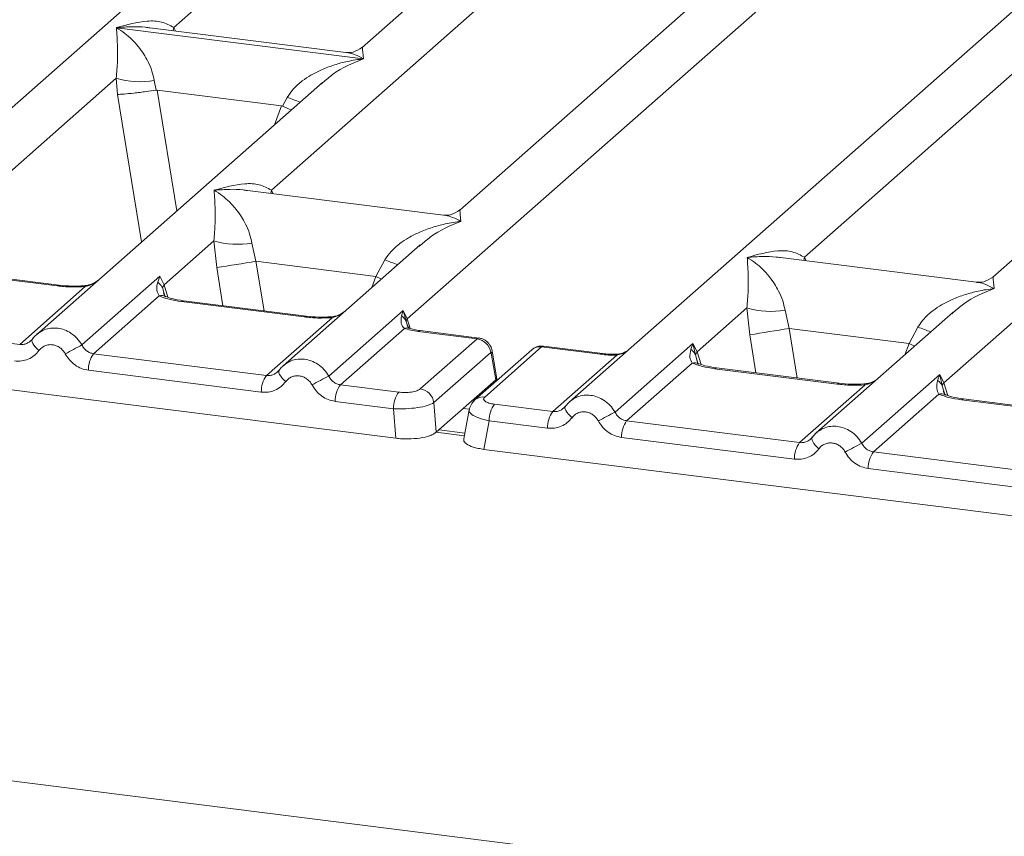
# Model space of a CAD drawing. Units: millimetres. Extents: x 5 to 415, y 5 to 292.
# Drawn here: x 272 to 278, y 123 to 128 of the extents above; entities that cross this region are included whole.
import ezdxf

# ---------------------------------------------------------------- set-up
doc = ezdxf.new("R2010")
doc.units = ezdxf.units.MM

msp = doc.modelspace()

# ---------------------------------------------------------------- linework, layer by layer
at = {"color": 7, "linetype": 'Continuous', "lineweight": 15}
for p, q in [((276.61254, 132.2331), (271.23012, 127.48625)), ((272.54161, 128.24698), (276.92465, 132.11246)), ((278.17156, 132.03668), (273.73195, 128.12131)), ((279.73059, 131.84026), (274.34816, 127.09341)), ((274.01624, 126.40479), (280.0427, 131.71962)), ((281.53905, 131.61242), (275.04069, 125.8814)), ((283.09808, 131.416), (277.71566, 126.66915)), ((273.15782, 127.21909), (276.81441, 130.44389)), ((276.52532, 126.79482), (280.1819, 130.01963)), ((272.18049, 128.24574), (272.17964, 128.24555)), ((272.18023, 128.24607), (272.18049, 128.24574)), ((273.7384, 128.04946), (272.18049, 128.24574)), ((273.62922, 128.08956), (272.39027, 128.24565)), ((273.7384, 128.04946), (273.73926, 128.04965)), ((273.73866, 128.04913), (273.7384, 128.04946)), ((270.92137, 126.81806), (272.17791, 127.92623)), ((273.4814, 127.90034), (271.67319, 126.30566)), ((272.17791, 127.92623), (272.18641, 127.82359)), ((272.41825, 127.91143), (272.4299, 127.85124)), ((273.48281, 127.89856), (273.4722, 127.8898)), ((272.4299, 127.85124), (272.43646, 127.85131)), ((272.43646, 127.85131), (273.22123, 127.75244)), ((273.22755, 127.75074), (273.25798, 127.80564)), ((273.22123, 127.75244), (273.22755, 127.75074)), ((274.24544, 127.06166), (273.00649, 127.21775)), ((277.40691, 126.00096), (278.66345, 127.10913)), ((272.48039, 126.62165), (272.79472, 126.89886)), ((272.79472, 126.89886), (272.81261, 126.72922)), ((273.03506, 126.88406), (273.06066, 126.76924)), ((274.09821, 126.87297), (273.23222, 126.10924)), ((274.09962, 126.87119), (274.08901, 126.86243)), ((273.81834, 126.67378), (273.06066, 126.76924)), ((273.81834, 126.67378), (273.87479, 126.77826)), ((277.61293, 126.63739), (276.37398, 126.79349)), ((271.80519, 126.61397), (271.03137, 126.71146)), ((271.81769, 126.6189), (271.04387, 126.71639)), ((271.96112, 126.24089), (272.45336, 126.675)), ((272.45336, 126.675), (272.4397, 126.6371)), ((272.45336, 126.675), (272.48039, 126.62165)), ((271.56796, 126.24422), (271.9819, 126.60928)), ((272.46905, 126.60291), (272.48039, 126.62165)), ((272.44857, 126.55049), (272.03463, 126.18543)), ((273.36422, 126.41755), (272.5904, 126.51504)), ((273.37672, 126.42248), (272.6029, 126.51997)), ((273.52014, 126.04447), (273.98967, 126.45856)), ((273.98967, 126.45856), (273.97909, 126.42393)), ((273.98967, 126.45856), (274.01624, 126.40479)), ((274.00839, 126.39101), (273.98967, 126.45856)), ((275.84788, 126.19738), (276.16221, 126.4746)), ((276.16221, 126.4746), (276.1801, 126.30495)), ((276.40255, 126.4598), (276.42815, 126.34498)), ((268.01511, 126.39815), (273.94458, 125.65111)), ((273.12699, 126.0478), (273.54093, 126.41286)), ((277.4657, 126.44871), (276.59971, 125.68498)), ((277.46711, 126.44693), (277.4565, 126.43817)), ((248.88767, 126.33665), (372.92247, 110.70973)), ((271.56796, 126.24422), (270.4756, 126.38184)), ((273.99792, 126.34553), (273.59365, 125.98901)), ((274.021, 126.35556), (274.01611, 126.3693)), ((274.45733, 126.27983), (274.08579, 126.32664)), ((274.47074, 126.28465), (274.09829, 126.33157)), ((276.42815, 126.34498), (277.18584, 126.24952)), ((277.18584, 126.24952), (277.24228, 126.354)), ((271.64586, 126.27417), (271.63555, 126.26479)), ((274.09817, 125.96308), (274.45733, 126.27983)), ((274.80304, 126.2105), (274.44389, 125.89375)), ((274.86478, 126.22849), (274.50562, 125.91175)), ((274.58221, 126.02532), (274.55256, 126.20329)), ((274.86478, 126.22849), (275.23632, 126.18168)), ((275.24882, 126.18662), (274.87636, 126.23354)), ((275.32861, 125.81663), (275.82085, 126.25074)), ((275.82085, 126.25074), (275.80719, 126.21284)), ((275.83659, 126.17866), (275.82084, 126.25074)), ((275.82085, 126.25074), (275.84788, 126.19738)), ((273.12699, 126.0478), (272.03463, 126.18543)), ((274.54379, 126.19319), (274.18463, 125.87644)), ((274.57508, 126.02046), (274.54695, 126.18931)), ((274.93545, 125.81996), (275.33972, 126.17648)), ((275.84788, 126.19738), (275.83654, 126.17865)), ((273.09431, 125.94323), (272.00195, 126.08086)), ((275.81606, 126.12622), (275.40212, 125.76116)), ((276.73171, 125.99328), (275.95789, 126.09078)), ((276.74421, 125.99822), (275.97039, 126.09571)), ((273.20489, 126.07775), (273.19457, 126.06838)), ((274.57484, 126.02022), (274.43938, 125.90076)), ((274.57484, 126.02022), (274.57508, 126.02046)), ((274.58189, 126.01546), (274.58049, 126.03802)), ((276.88764, 125.62021), (277.37987, 126.05432)), ((277.37987, 126.05432), (277.36621, 126.01642)), ((277.37987, 126.05432), (277.40691, 126.00096)), ((277.39557, 125.98223), (277.37987, 126.05432)), ((273.96202, 125.9426), (273.59365, 125.98901)), ((276.49448, 125.62354), (276.90842, 125.9886)), ((274.19987, 125.68952), (274.43938, 125.90076)), ((277.37508, 125.9298), (276.96114, 125.56474)), ((278.29073, 125.79686), (277.51691, 125.89436)), ((278.30323, 125.8018), (277.52941, 125.89929)), ((273.92935, 125.83803), (273.56097, 125.88444)), ((273.94458, 125.65111), (273.92935, 125.83803)), ((274.19987, 125.68952), (274.18463, 125.87644)), ((274.40722, 125.83079), (274.37288, 125.6469)), ((274.56708, 125.86637), (274.93545, 125.81996)), ((275.01336, 125.84991), (275.00304, 125.84053)), ((274.37986, 125.68425), (274.21713, 125.70475)), ((274.53441, 125.7618), (274.50065, 125.58105)), ((274.90278, 125.71539), (274.53441, 125.7618)), ((275.40212, 125.76116), (276.49448, 125.62354)), ((276.4618, 125.51897), (275.36944, 125.65659)), ((276.57238, 125.65349), (276.56206, 125.64411)), ((274.50065, 125.58105), (280.43012, 124.83401)), ((278.0535, 125.42712), (276.96114, 125.56474)), ((278.02082, 125.32255), (276.92847, 125.46018))]:
    msp.add_line(p, q, dxfattribs=at)
at = {"color": 8, "linetype": 'Continuous', "lineweight": 15}
for p, q in [((272.54161, 128.24698), (272.53848, 128.22698)), ((272.55186, 128.22529), (272.54161, 128.24698)), ((272.18641, 127.82359), (272.33764, 126.89165)), ((272.43646, 127.85131), (272.56032, 127.08804)), ((273.22123, 127.75244), (273.177, 127.63189)), ((273.15782, 127.21909), (273.1547, 127.19908)), ((273.16781, 127.19743), (273.15782, 127.21909)), ((273.06066, 126.76924), (273.11151, 126.45589)), ((276.52532, 126.79482), (276.52219, 126.77481)), ((276.5353, 126.77316), (276.52532, 126.79482)), ((272.85165, 126.48863), (272.81261, 126.72922)), ((273.79251, 126.60337), (273.81834, 126.67378)), ((272.48724, 126.54245), (272.46905, 126.60291)), ((272.48039, 126.62165), (272.50477, 126.54224)), ((274.01611, 126.3693), (274.00839, 126.39101)), ((274.01624, 126.40479), (274.03466, 126.34479)), ((276.42815, 126.34498), (276.479, 126.03163)), ((276.1801, 126.30495), (276.21914, 126.06437)), ((277.16, 126.17911), (277.18584, 126.24952)), ((275.85473, 126.11818), (275.83654, 126.17865)), ((275.87227, 126.11797), (275.84788, 126.19738)), ((274.57549, 126.00982), (274.57484, 126.02022)), ((277.41375, 125.92176), (277.39557, 125.98223)), ((277.43129, 125.92155), (277.40691, 126.00096)), ((274.4092, 125.83502), (274.37039, 125.83991)), ((274.37669, 125.66729), (274.19991, 125.68956))]:
    msp.add_line(p, q, dxfattribs=at)
at = {"color": 8, "linetype": 'Continuous', "lineweight": 15, "flags": 128}
for points in [[(273.81834, 126.67378), (273.8498, 126.65951), (273.85392, 126.65753)], [(271.80519, 126.61397), (271.81179, 126.61813), (271.81787, 126.61888)], [(271.9819, 126.60928), (271.9784, 126.61344), (271.975, 126.61476), (271.97484, 126.61475)], [(272.5904, 126.51504), (272.59699, 126.5192), (272.6029, 126.51997)], [(273.36422, 126.41755), (273.37081, 126.42171), (273.37689, 126.42246)], [(273.54093, 126.41286), (273.53742, 126.41702), (273.53402, 126.41834), (273.53386, 126.41833)], [(274.09829, 126.33157), (274.09238, 126.3308), (274.08579, 126.32664)], [(271.68992, 126.20548), (271.67745, 126.21681), (271.66654, 126.22832), (271.65758, 126.23962), (271.65089, 126.2503), (271.64668, 126.26), (271.64511, 126.26839), (271.64586, 126.27417)], [(277.22141, 126.23326), (277.21729, 126.23525), (277.18584, 126.24952)], [(275.23632, 126.18168), (275.24291, 126.18585), (275.24889, 126.18661)], [(275.33757, 126.18218), (275.3386, 126.18082), (275.33972, 126.17648)], [(275.95789, 126.09078), (275.96448, 126.09494), (275.97039, 126.09571)], [(273.24895, 126.00907), (273.23647, 126.0204), (273.22557, 126.03191), (273.21661, 126.0432), (273.20991, 126.05388), (273.2057, 126.06358), (273.20413, 126.07197), (273.20489, 126.07775)], [(276.73171, 125.99328), (276.7383, 125.99744), (276.74439, 125.99819)], [(276.90842, 125.9886), (276.90492, 125.99276), (276.90151, 125.99408), (276.90135, 125.99407)], [(277.51691, 125.89436), (277.52351, 125.89852), (277.52941, 125.89929)], [(276.61644, 125.5848), (276.60396, 125.59613), (276.59306, 125.60764), (276.5841, 125.61894), (276.5774, 125.62962), (276.57319, 125.63932), (276.57162, 125.6477), (276.57238, 125.65349)]]:
    msp.add_lwpolyline(points, dxfattribs=at)
at = {"color": 7, "linetype": 'Continuous', "lineweight": 15, "flags": 128}
for points in [[(271.64586, 126.27417), (271.64623, 126.27516), (271.65001, 126.28009)], [(273.20489, 126.07775), (273.20526, 126.07874), (273.20903, 126.08367)], [(274.43345, 125.88236), (274.43753, 125.88741), (274.44367, 125.89356)], [(275.0175, 125.85582), (275.01372, 125.8509), (275.0126, 125.84412), (275.01417, 125.83574), (275.01838, 125.82604), (275.02508, 125.81535), (275.03403, 125.80406), (275.04494, 125.79255), (275.05742, 125.78122)], [(276.57238, 125.65349), (276.57275, 125.65448), (276.57652, 125.65941)]]:
    msp.add_lwpolyline(points, dxfattribs=at)
at = {"color": 7, "linetype": 'Continuous', "lineweight": 15}
for centre, radius, start, end in [((272.33044, 128.44432), 0.54007, 253.595156, 279.357389), ((272.94725, 127.41695), 0.54007, 253.595156, 279.357389), ((263.342, 186.21207), 60.23207, 279.046457, 279.2854701), ((276.31474, 126.99268), 0.54007, 253.595156, 279.357389), ((273.94404, 126.36323), 0.07009, 23.350031, 59.995443), ((274.03742, 126.38361), 0.02995, 134.985669, 165.679572), ((266.70949, 185.78781), 60.23207, 279.046457, 279.2854701), ((274.44244, 126.17851), 0.1024, 8.238558, 81.638569), ((274.67935, 121.03292), 5.87467, 117.561717, 118.726103), ((272.17457, 126.0843), 0.17265, 144.148351, 181.143752), ((273.26693, 125.94668), 0.17265, 144.148351, 181.143752), ((276.23838, 120.8365), 5.87467, 117.561717, 118.726103), ((277.32618, 125.95236), 0.07554, 23.293242, 58.003095), ((273.73359, 125.88789), 0.17265, 144.148351, 181.143752), ((274.08328, 125.86177), 0.1024, 8.238558, 81.638569), ((277.4414, 125.96729), 0.0482, 135.686376, 161.946634), ((274.10196, 125.84148), 0.17265, 144.148351, 181.143752), ((274.70702, 125.76524), 0.17265, 144.148351, 181.143752), ((275.0754, 125.71883), 0.17265, 144.148351, 181.143752), ((278.04684, 120.60866), 5.87467, 117.561717, 118.726103), ((275.54206, 125.66004), 0.17265, 144.148351, 181.143752), ((276.63442, 125.52242), 0.17265, 144.148351, 181.143752), ((279.60587, 120.41224), 5.87467, 117.561717, 118.726103), ((277.10109, 125.46362), 0.17265, 144.148351, 181.143752)]:
    msp.add_arc(centre, radius, start, end, dxfattribs=at)
at = {"color": 8, "linetype": 'Continuous', "lineweight": 15}
for centre, radius, start, end in [((273.66057, 128.78732), 1.06103, 247.701532, 252.425423), ((274.27738, 127.75995), 1.06103, 247.701532, 252.425423), ((272.46472, 126.49079), 0.06184, 66.625489, 105.134578), ((274.01456, 126.29919), 0.04924, 70.211313, 109.753733), ((277.64487, 127.33568), 1.06103, 247.701532, 252.425423), ((274.53653, 126.20163), 0.01613, 310.212024, 4.44374), ((274.85371, 126.15156), 0.07772, 81.816047, 130.686746), ((275.83221, 126.06651), 0.06186, 66.74549, 105.132123), ((274.49456, 125.83484), 0.0777, 81.812872, 130.911748), ((277.39123, 125.87011), 0.06184, 66.625489, 105.134578)]:
    msp.add_arc(centre, radius, start, end, dxfattribs=at)
at = {"color": 7, "linetype": 'Continuous', "lineweight": 15}
for points, knots in [([(272.18023, 128.24607), (272.24553, 128.26424), (272.34349, 128.29149), (272.46801, 128.2873), (272.5171, 128.26041), (272.54161, 128.24698)], [0, 0, 0, 0, 0.5002154, 0.7504603, 1, 1, 1, 1]), ([(272.17791, 127.92623), (272.18099, 127.96399), (272.18716, 128.0396), (272.18568, 128.15231), (272.18205, 128.20826), (272.17964, 128.24555)], [0, 0, 0, 0, 0.2495397, 0.4997846, 1, 1, 1, 1]), ([(272.17964, 128.24555), (272.19723, 128.23441), (272.22959, 128.21393), (272.27616, 128.17278), (272.31633, 128.12891), (272.35072, 128.08166), (272.37995, 128.03078), (272.40436, 127.97564), (272.41385, 127.93176), (272.41825, 127.91143)], [0, 0, 0, 0, 0.1854951, 0.3412478, 0.4999313, 0.6330342, 0.7497033, 0.8840802, 1, 1, 1, 1]), ([(273.73295, 128.12217), (273.71254, 128.10964), (273.67428, 128.08615), (273.64284, 128.08856), (273.62817, 128.08969)], [0, 0, 0, 0, 0.533456, 1, 1, 1, 1]), ([(273.25798, 127.80564), (273.27023, 127.8239), (273.28933, 127.85238), (273.32333, 127.88529), (273.35971, 127.91536), (273.40987, 127.94819), (273.47778, 127.98259), (273.55535, 128.01161), (273.64405, 128.03573), (273.70534, 128.04441), (273.73866, 128.04913)], [0, 0, 0, 0, 0.1158967, 0.1806642, 0.2504065, 0.3670442, 0.5001419, 0.6587893, 0.8145226, 1, 1, 1, 1]), ([(272.18641, 127.82359), (272.19889, 127.82424), (272.22384, 127.82554), (272.27832, 127.83107), (272.32687, 127.8368), (272.37539, 127.84301), (272.40867, 127.84803), (272.4299, 127.85124)], [0, 0, 0, 0, 0.2498992, 0.4994313, 0.6482269, 0.77566, 1, 1, 1, 1]), ([(273.22755, 127.75074), (273.24795, 127.74194), (273.26916, 127.7328), (273.28231, 127.72549), (273.28281, 127.72521)], [0, 0, 0, 0, 0.9620094, 1, 1, 1, 1]), ([(272.79645, 127.21817), (272.86174, 127.23634), (272.95971, 127.26359), (273.08423, 127.2594), (273.13332, 127.23251), (273.15782, 127.21909)], [0, 0, 0, 0, 0.5002154, 0.7504603, 1, 1, 1, 1]), ([(272.79472, 126.89886), (272.7978, 126.93662), (272.80397, 127.01223), (272.80249, 127.12494), (272.79887, 127.18088), (272.79645, 127.21817)], [0, 0, 0, 0, 0.2495397, 0.4997846, 1, 1, 1, 1]), ([(272.79645, 127.21817), (272.81404, 127.20704), (272.8464, 127.18656), (272.89298, 127.14541), (272.93314, 127.10154), (272.96753, 127.05429), (272.99676, 127.00341), (273.02117, 126.94827), (273.03067, 126.90438), (273.03506, 126.88406)], [0, 0, 0, 0, 0.1854951, 0.3412478, 0.4999313, 0.6330342, 0.7497033, 0.8840802, 1, 1, 1, 1]), ([(274.34916, 127.09427), (274.32875, 127.08174), (274.29049, 127.05825), (274.25905, 127.06066), (274.24439, 127.06179)], [0, 0, 0, 0, 0.533456, 1, 1, 1, 1]), ([(273.87479, 126.77826), (273.88704, 126.79653), (273.90614, 126.82501), (273.94015, 126.85792), (273.97652, 126.88799), (274.02668, 126.92082), (274.09459, 126.95522), (274.17217, 126.98424), (274.26087, 127.00836), (274.32216, 127.01704), (274.35547, 127.02176)], [0, 0, 0, 0, 0.1158967, 0.1806642, 0.2504065, 0.3670442, 0.5001419, 0.6587895, 0.8145232, 1, 1, 1, 1]), ([(276.16394, 126.79391), (276.22924, 126.81207), (276.3272, 126.83932), (276.45172, 126.83514), (276.50081, 126.80825), (276.52532, 126.79482)], [0, 0, 0, 0, 0.5002154, 0.7504603, 1, 1, 1, 1]), ([(276.16221, 126.4746), (276.16529, 126.51235), (276.17146, 126.58797), (276.16998, 126.70068), (276.16636, 126.75662), (276.16394, 126.79391)], [0, 0, 0, 0, 0.2495397, 0.4997846, 1, 1, 1, 1]), ([(276.16394, 126.79391), (276.18153, 126.78278), (276.21389, 126.7623), (276.26047, 126.72115), (276.30063, 126.67728), (276.33502, 126.63003), (276.36426, 126.57914), (276.38866, 126.524), (276.39816, 126.48012), (276.40255, 126.4598)], [0, 0, 0, 0, 0.1854942, 0.3412479, 0.4999313, 0.6330342, 0.7497033, 0.8840802, 1, 1, 1, 1]), ([(272.06149, 126.64811), (272.05311, 126.64214), (272.03682, 126.63053), (272.00618, 126.61915), (271.98501, 126.61617), (271.97496, 126.61476)], [0, 0, 0, 0, 0.3578809, 0.6954166, 1, 1, 1, 1]), ([(277.71666, 126.67001), (277.69634, 126.65754), (277.65817, 126.63412), (277.6272, 126.63637), (277.61271, 126.63742)], [0, 0, 0, 0, 0.5324231, 1, 1, 1, 1]), ([(271.9819, 126.60928), (271.95211, 126.60795), (271.8922, 126.60529), (271.8343, 126.61106), (271.80519, 126.61397)], [0, 0, 0, 0, 0.4974113, 1, 1, 1, 1]), ([(271.97496, 126.61476), (271.94838, 126.61358), (271.89493, 126.6112), (271.84354, 126.61632), (271.8177, 126.6189)], [0, 0, 0, 0, 0.4972861, 1, 1, 1, 1]), ([(272.4397, 126.6371), (272.43619, 126.61964), (272.42957, 126.58678), (272.44251, 126.56207), (272.44857, 126.55049)], [0, 0, 0, 0, 0.5312188, 1, 1, 1, 1]), ([(272.4397, 126.6371), (272.44617, 126.6322), (272.4591, 126.62241), (272.46573, 126.60941), (272.46905, 126.60291)], [0, 0, 0, 0, 0.5, 1, 1, 1, 1]), ([(277.24228, 126.354), (277.25454, 126.37227), (277.27363, 126.40074), (277.30764, 126.43365), (277.34402, 126.46372), (277.39417, 126.49656), (277.46208, 126.53096), (277.53966, 126.55998), (277.62836, 126.58409), (277.68965, 126.59277), (277.72297, 126.59749)], [0, 0, 0, 0, 0.1158967, 0.1806642, 0.2504065, 0.3670442, 0.5001419, 0.6587893, 0.8145226, 1, 1, 1, 1]), ([(272.5904, 126.51504), (272.56281, 126.51928), (272.50792, 126.52772), (272.46828, 126.54292), (272.44857, 126.55049)], [0, 0, 0, 0, 0.5025887, 1, 1, 1, 1]), ([(272.48845, 126.548), (272.4884, 126.54741), (272.48825, 126.54588), (272.48055, 126.56093), (272.47582, 126.57017)], [0, 0, 0, 0, 0.3860089, 1, 1, 1, 1]), ([(272.6029, 126.51997), (272.5763, 126.52423), (272.52971, 126.53168), (272.50147, 126.54276), (272.48936, 126.54751)], [0, 0, 0, 0, 0.5710155, 1, 1, 1, 1]), ([(273.62052, 126.45169), (273.61213, 126.44572), (273.59584, 126.43411), (273.5652, 126.42273), (273.54403, 126.41975), (273.53399, 126.41834)], [0, 0, 0, 0, 0.35788088, 0.69541662, 1, 1, 1, 1]), ([(273.54093, 126.41286), (273.51113, 126.41154), (273.45123, 126.40887), (273.39332, 126.41464), (273.36422, 126.41755)], [0, 0, 0, 0, 0.4974113, 1, 1, 1, 1]), ([(273.53399, 126.41834), (273.50741, 126.41716), (273.45396, 126.41478), (273.40256, 126.41991), (273.37672, 126.42248)], [0, 0, 0, 0, 0.4972861, 1, 1, 1, 1]), ([(273.97909, 126.42393), (273.97733, 126.40811), (273.97475, 126.38497), (273.98414, 126.35801), (273.99361, 126.34944), (273.99792, 126.34553)], [0, 0, 0, 0, 0.54064482, 0.79080875, 1, 1, 1, 1]), ([(273.99792, 126.34553), (274.011, 126.34162), (274.03725, 126.33375), (274.06957, 126.32901), (274.08579, 126.32664)], [0, 0, 0, 0, 0.4982219, 1, 1, 1, 1]), ([(274.0285, 126.34645), (274.02816, 126.34584), (274.02746, 126.34462), (274.01898, 126.35861), (274.0147, 126.36567)], [0, 0, 0, 0, 0.4948634, 1, 1, 1, 1]), ([(274.09829, 126.33157), (274.08505, 126.3335), (274.05897, 126.33731), (274.03856, 126.34343), (274.0285, 126.34645)], [0, 0, 0, 0, 0.5075458, 1, 1, 1, 1]), ([(271.65001, 126.28009), (271.64448, 126.27381), (271.63387, 126.26176), (271.61324, 126.24986), (271.59107, 126.2431), (271.5756, 126.24385), (271.56796, 126.24422)], [0, 0, 0, 0, 0.2621122, 0.5034384, 0.7547531, 1, 1, 1, 1]), ([(271.69323, 126.32098), (271.68426, 126.31427), (271.66636, 126.3009), (271.65268, 126.28306), (271.64586, 126.27417)], [0, 0, 0, 0, 0.5015539, 1, 1, 1, 1]), ([(271.69242, 126.31911), (271.68922, 126.31758), (271.68243, 126.31433), (271.67754, 126.30856), (271.67495, 126.30551)], [0, 0, 0, 0, 0.4715499, 1, 1, 1, 1]), ([(274.55261, 126.20297), (274.55128, 126.20897), (274.54805, 126.22358), (274.53742, 126.24274), (274.52341, 126.25907), (274.50856, 126.27103), (274.4905, 126.28064), (274.47698, 126.28334), (274.47004, 126.28473)], [0, 0, 0, 0, 0.1532392, 0.3730474, 0.5091268, 0.660877, 0.825739, 1, 1, 1, 1]), ([(271.68992, 126.20548), (271.68037, 126.19443), (271.661, 126.172), (271.62241, 126.14982), (271.57966, 126.13734), (271.54992, 126.13889), (271.53528, 126.13965)], [0, 0, 0, 0, 0.24695298, 0.50093367, 0.75440287, 1, 1, 1, 1]), ([(271.85585, 126.18458), (271.85118, 126.19205), (271.84187, 126.20695), (271.82212, 126.22424), (271.7997, 126.23668), (271.77533, 126.24281), (271.75062, 126.24288), (271.72724, 126.23622), (271.70596, 126.2241), (271.69529, 126.21171), (271.68992, 126.20548)], [0, 0, 0, 0, 0.1255029, 0.2504507, 0.3750415, 0.4999921, 0.6244398, 0.7495336, 0.8742378, 1, 1, 1, 1]), ([(272.03463, 126.18543), (272.0271, 126.18697), (272.01186, 126.19009), (271.99144, 126.20221), (271.97351, 126.21897), (271.96536, 126.23339), (271.96112, 126.24089)], [0, 0, 0, 0, 0.2452317, 0.4965616, 0.7378692, 1, 1, 1, 1]), ([(274.87552, 126.23346), (274.86962, 126.23384), (274.85704, 126.23467), (274.83789, 126.23045), (274.82293, 126.22486), (274.81584, 126.2196), (274.81417, 126.21836)], [0, 0, 0, 0, 0.2766872, 0.5890725, 0.9030197, 1, 1, 1, 1]), ([(275.40618, 126.20373), (275.40063, 126.20056), (275.38736, 126.19299), (275.36392, 126.18471), (275.34593, 126.18298), (275.33756, 126.18218)], [0, 0, 0, 0, 0.2782833, 0.6643124, 1, 1, 1, 1]), ([(275.80719, 126.21284), (275.80368, 126.19538), (275.79707, 126.16252), (275.81, 126.13781), (275.81606, 126.12622)], [0, 0, 0, 0, 0.5312195, 1, 1, 1, 1]), ([(275.80719, 126.21284), (275.81366, 126.20794), (275.82659, 126.19815), (275.83323, 126.18515), (275.83654, 126.17865)], [0, 0, 0, 0, 0.4999979, 1, 1, 1, 1]), ([(272.00195, 126.08086), (271.98742, 126.08377), (271.95791, 126.08969), (271.91694, 126.11271), (271.88106, 126.14427), (271.86418, 126.17127), (271.85585, 126.18458)], [0, 0, 0, 0, 0.2455971, 0.4990663, 0.753047, 1, 1, 1, 1]), ([(274.54379, 126.19319), (274.5441, 126.19337), (274.54471, 126.19372), (274.54565, 126.193), (274.54647, 126.19155), (274.54679, 126.19006), (274.54695, 126.18931)], [0, 0, 0, 0, 0.2533045, 0.498661, 0.7475169, 1, 1, 1, 1]), ([(275.23632, 126.18168), (275.25319, 126.17988), (275.28682, 126.17629), (275.32213, 126.17642), (275.33972, 126.17648)], [0, 0, 0, 0, 0.5017945, 1, 1, 1, 1]), ([(275.33756, 126.18218), (275.3224, 126.18213), (275.29198, 126.18204), (275.26323, 126.18509), (275.24882, 126.18662)], [0, 0, 0, 0, 0.4985728, 1, 1, 1, 1]), ([(275.85595, 126.12374), (275.85589, 126.12315), (275.85574, 126.12162), (275.84804, 126.13666), (275.84331, 126.1459)], [0, 0, 0, 0, 0.386011, 1, 1, 1, 1]), ([(273.20903, 126.08367), (273.20351, 126.0774), (273.19289, 126.06534), (273.17226, 126.05344), (273.15009, 126.04668), (273.13463, 126.04743), (273.12699, 126.0478)], [0, 0, 0, 0, 0.2621122, 0.5034384, 0.7547531, 1, 1, 1, 1]), ([(273.25226, 126.12457), (273.24328, 126.11786), (273.22538, 126.10448), (273.2117, 126.08664), (273.20489, 126.07775)], [0, 0, 0, 0, 0.5015539, 1, 1, 1, 1]), ([(273.25145, 126.12269), (273.24825, 126.12116), (273.24146, 126.11791), (273.23656, 126.11214), (273.23398, 126.10909)], [0, 0, 0, 0, 0.47154981, 1, 1, 1, 1]), ([(275.95789, 126.09078), (275.9303, 126.09502), (275.87541, 126.10345), (275.83578, 126.11866), (275.81606, 126.12622)], [0, 0, 0, 0, 0.5025887, 1, 1, 1, 1]), ([(275.97039, 126.09571), (275.94379, 126.09997), (275.8972, 126.10742), (275.86896, 126.11849), (275.85685, 126.12324)], [0, 0, 0, 0, 0.5710155, 1, 1, 1, 1]), ([(273.41487, 125.98816), (273.41021, 125.99563), (273.40091, 126.01053), (273.38114, 126.02782), (273.35871, 126.04027), (273.33434, 126.0464), (273.30964, 126.04646), (273.28625, 126.03979), (273.26498, 126.02768), (273.2543, 126.01528), (273.24895, 126.00907)], [0, 0, 0, 0, 0.1254644, 0.2504556, 0.3751241, 0.4999946, 0.62452, 0.7495336, 0.8743568, 1, 1, 1, 1]), ([(273.59365, 125.98901), (273.58612, 125.99055), (273.57088, 125.99367), (273.55047, 126.00579), (273.53253, 126.02255), (273.52438, 126.03697), (273.52014, 126.04447)], [0, 0, 0, 0, 0.24523165, 0.4965616, 0.73786916, 1, 1, 1, 1]), ([(274.58037, 126.03479), (274.58051, 126.03444), (274.58226, 126.02998), (274.57852, 126.02502), (274.57508, 126.02046)], [0, 0, 0, 0, 0.080411, 1, 1, 1, 1]), ([(276.98801, 126.02743), (276.97963, 126.02145), (276.96334, 126.00985), (276.93269, 125.99847), (276.91152, 125.99549), (276.90148, 125.99408)], [0, 0, 0, 0, 0.357882, 0.6954171, 1, 1, 1, 1]), ([(277.36621, 126.01642), (277.3627, 125.99896), (277.35609, 125.9661), (277.36902, 125.94139), (277.37508, 125.9298)], [0, 0, 0, 0, 0.5312194, 1, 1, 1, 1]), ([(273.24895, 126.00907), (273.2394, 125.99801), (273.22002, 125.97558), (273.18144, 125.9534), (273.13868, 125.94092), (273.10894, 125.94247), (273.09431, 125.94323)], [0, 0, 0, 0, 0.24695298, 0.50093367, 0.75440287, 1, 1, 1, 1]), ([(273.56097, 125.88444), (273.54622, 125.88742), (273.5167, 125.89337), (273.47598, 125.91634), (273.44025, 125.94766), (273.42334, 125.97465), (273.41487, 125.98816)], [0, 0, 0, 0, 0.2495289, 0.4990604, 0.7492338, 1, 1, 1, 1]), ([(273.96202, 125.9426), (273.975, 125.94146), (273.99499, 125.93971), (274.02269, 125.9409), (274.04318, 125.94316), (274.06184, 125.94678), (274.08284, 125.95293), (274.09214, 125.95909), (274.09817, 125.96308)], [0, 0, 0, 0, 0.2403448, 0.369981, 0.5, 0.6294013, 0.7596552, 1, 1, 1, 1]), ([(276.90842, 125.9886), (276.87862, 125.98727), (276.81872, 125.98461), (276.76081, 125.99038), (276.73171, 125.99328)], [0, 0, 0, 0, 0.4974113, 1, 1, 1, 1]), ([(276.90148, 125.99408), (276.8749, 125.99289), (276.82145, 125.99052), (276.77005, 125.99564), (276.74421, 125.99822)], [0, 0, 0, 0, 0.4972861, 1, 1, 1, 1]), ([(274.44382, 125.89369), (274.43449, 125.88383), (274.4158, 125.86409), (274.40988, 125.84035), (274.40691, 125.82847)], [0, 0, 0, 0, 0.49945, 1, 1, 1, 1]), ([(274.43938, 125.90076), (274.44532, 125.9059), (274.45127, 125.91105), (274.45634, 125.9073), (274.45635, 125.90729)], [0, 0, 0, 0, 0.9994654, 1, 1, 1, 1]), ([(274.50562, 125.91175), (274.50218, 125.90723), (274.4953, 125.89822), (274.50572, 125.88445), (274.52983, 125.87273), (274.55464, 125.86849), (274.56708, 125.86637)], [0, 0, 0, 0, 0.2506495, 0.5, 0.7493505, 1, 1, 1, 1]), ([(275.06073, 125.89672), (275.05175, 125.89001), (275.03385, 125.87663), (275.02017, 125.8588), (275.01336, 125.84991)], [0, 0, 0, 0, 0.5015539, 1, 1, 1, 1]), ([(275.04244, 125.88124), (275.04503, 125.88429), (275.04993, 125.89006), (275.05671, 125.89331), (275.05991, 125.89484)], [0, 0, 0, 0, 0.5284474, 1, 1, 1, 1]), ([(277.51691, 125.89436), (277.48932, 125.8986), (277.43443, 125.90703), (277.3948, 125.92224), (277.37508, 125.9298)], [0, 0, 0, 0, 0.5025887, 1, 1, 1, 1]), ([(277.41497, 125.92732), (277.41491, 125.92673), (277.41477, 125.9252), (277.40707, 125.94025), (277.40234, 125.94948)], [0, 0, 0, 0, 0.386011, 1, 1, 1, 1]), ([(277.52941, 125.89929), (277.50281, 125.90355), (277.45623, 125.911), (277.42799, 125.92208), (277.41587, 125.92683)], [0, 0, 0, 0, 0.5710155, 1, 1, 1, 1]), ([(274.18463, 125.87644), (274.17214, 125.86997), (274.14781, 125.85738), (274.08234, 125.84377), (274.00601, 125.83604), (273.95536, 125.83735), (273.92935, 125.83803)], [0, 0, 0, 0, 0.2567652, 0.5, 0.7432259, 1, 1, 1, 1]), ([(275.0175, 125.85582), (275.01197, 125.84955), (275.00136, 125.8375), (274.98073, 125.82559), (274.95856, 125.81884), (274.94309, 125.81959), (274.93545, 125.81996)], [0, 0, 0, 0, 0.2621122, 0.5034384, 0.7547531, 1, 1, 1, 1]), ([(275.05742, 125.78122), (275.04786, 125.77016), (275.02849, 125.74773), (274.9899, 125.72556), (274.94715, 125.71308), (274.91741, 125.71463), (274.90278, 125.71539)], [0, 0, 0, 0, 0.246953, 0.5009337, 0.7544029, 1, 1, 1, 1]), ([(275.05742, 125.78122), (275.06276, 125.78743), (275.07344, 125.79983), (275.09471, 125.81194), (275.1181, 125.81861), (275.1428, 125.81855), (275.16718, 125.81242), (275.18961, 125.79998), (275.20938, 125.78269), (275.21868, 125.76778), (275.22334, 125.76032)], [0, 0, 0, 0, 0.1255176, 0.2504664, 0.3753951, 0.5000028, 0.6247884, 0.7495392, 0.8745747, 1, 1, 1, 1]), ([(275.40212, 125.76116), (275.39459, 125.7627), (275.37935, 125.76583), (275.35894, 125.77794), (275.341, 125.79471), (275.33285, 125.80912), (275.32861, 125.81663)], [0, 0, 0, 0, 0.2452317, 0.4965616, 0.7378692, 1, 1, 1, 1]), ([(275.22334, 125.76032), (275.23167, 125.74701), (275.24855, 125.72001), (275.28443, 125.68845), (275.3254, 125.66542), (275.35492, 125.65951), (275.36944, 125.65659)], [0, 0, 0, 0, 0.246953, 0.5009337, 0.7544029, 1, 1, 1, 1]), ([(273.94458, 125.65111), (273.95754, 125.64977), (273.98308, 125.64712), (274.03515, 125.64628), (274.09831, 125.65102), (274.15096, 125.66371), (274.18342, 125.67727), (274.19433, 125.6854), (274.19987, 125.68952)], [0, 0, 0, 0, 0.1308141, 0.2578419, 0.4999999, 0.7421434, 0.8691749, 1, 1, 1, 1]), ([(274.37383, 125.64672), (274.37326, 125.64448), (274.37057, 125.63394), (274.38591, 125.61484), (274.42295, 125.59742), (274.46384, 125.58656), (274.48826, 125.58291), (274.50065, 125.58105)], [0, 0, 0, 0, 0.08066016, 0.3806272, 0.68058129, 0.83794097, 1, 1, 1, 1]), ([(276.57652, 125.65941), (276.571, 125.65313), (276.56038, 125.64108), (276.53975, 125.62917), (276.51759, 125.62242), (276.50212, 125.62317), (276.49448, 125.62354)], [0, 0, 0, 0, 0.2621122, 0.5034384, 0.7547531, 1, 1, 1, 1]), ([(276.61975, 125.7003), (276.61077, 125.69359), (276.59287, 125.68021), (276.5792, 125.66238), (276.57238, 125.65349)], [0, 0, 0, 0, 0.5015539, 1, 1, 1, 1]), ([(276.61894, 125.69842), (276.61574, 125.69689), (276.60895, 125.69364), (276.60405, 125.68787), (276.60147, 125.68482)], [0, 0, 0, 0, 0.4715499, 1, 1, 1, 1]), ([(276.61644, 125.5848), (276.60689, 125.57374), (276.58751, 125.55131), (276.54893, 125.52914), (276.50617, 125.51666), (276.47643, 125.51821), (276.4618, 125.51897)], [0, 0, 0, 0, 0.246953, 0.5009337, 0.7544029, 1, 1, 1, 1]), ([(276.78237, 125.5639), (276.7777, 125.57136), (276.76839, 125.58627), (276.74864, 125.60356), (276.72621, 125.616), (276.70184, 125.62213), (276.67713, 125.62219), (276.65376, 125.61554), (276.63248, 125.60342), (276.6218, 125.59102), (276.61644, 125.5848)], [0, 0, 0, 0, 0.12550293, 0.2504507, 0.37504151, 0.49999209, 0.62443984, 0.74953363, 0.87423784, 1, 1, 1, 1]), ([(276.96114, 125.56474), (276.95362, 125.56628), (276.93837, 125.56941), (276.91796, 125.58152), (276.90002, 125.59829), (276.89188, 125.6127), (276.88764, 125.62021)], [0, 0, 0, 0, 0.2452317, 0.4965616, 0.7378692, 1, 1, 1, 1]), ([(276.92847, 125.46018), (276.91394, 125.46309), (276.88442, 125.469), (276.84345, 125.49203), (276.80758, 125.52359), (276.79069, 125.55059), (276.78237, 125.5639)], [0, 0, 0, 0, 0.2455971, 0.4990663, 0.753047, 1, 1, 1, 1])]:
    msp.add_open_spline(points, degree=3, knots=knots, dxfattribs=at)
at = {"color": 8, "linetype": 'Continuous', "lineweight": 15}
for points, knots in [([(272.39014, 128.24463), (272.38102, 128.24606), (272.34508, 128.25167), (272.27471, 128.25343), (272.21351, 128.24866), (272.18023, 128.24607)], [0, 0, 0, 0, 0.13425604, 0.52939376, 1, 1, 1, 1]), ([(273.73926, 128.04965), (273.7217, 128.05865), (273.68941, 128.07519), (273.65234, 128.08697), (273.63379, 128.08822), (273.62909, 128.08854)], [0, 0, 0, 0, 0.4705824, 0.8657115, 1, 1, 1, 1]), ([(273.73336, 128.11953), (273.73318, 128.11911), (273.73249, 128.11743), (273.73637, 128.0786), (273.73926, 128.04965)], [0, 0, 0, 0, 0.2547655, 1, 1, 1, 1]), ([(273.73866, 128.04913), (273.67247, 128.02224), (273.58365, 127.98617), (273.50328, 127.91635), (273.48281, 127.89856)], [0, 0, 0, 0, 0.7452345, 1, 1, 1, 1]), ([(273.00635, 127.21674), (272.99724, 127.21816), (272.9613, 127.22377), (272.89093, 127.22553), (272.82972, 127.22076), (272.79645, 127.21817)], [0, 0, 0, 0, 0.134256, 0.5293937, 1, 1, 1, 1]), ([(274.34958, 127.09163), (274.3494, 127.09121), (274.3487, 127.08953), (274.35258, 127.0507), (274.35547, 127.02176)], [0, 0, 0, 0, 0.2547655, 1, 1, 1, 1]), ([(274.35547, 127.02176), (274.28928, 126.99487), (274.20046, 126.9588), (274.12009, 126.88898), (274.09962, 126.87119)], [0, 0, 0, 0, 0.7452345, 1, 1, 1, 1]), ([(274.35547, 127.02176), (274.33792, 127.03075), (274.30562, 127.04729), (274.26855, 127.05908), (274.25, 127.06033), (274.2453, 127.06064)], [0, 0, 0, 0, 0.4705825, 0.8657115, 1, 1, 1, 1]), ([(276.37384, 126.79247), (276.36473, 126.7939), (276.32879, 126.79951), (276.25842, 126.80126), (276.19721, 126.7965), (276.16394, 126.79391)], [0, 0, 0, 0, 0.13425654, 0.52939515, 1, 1, 1, 1]), ([(277.71707, 126.66737), (277.71689, 126.66694), (277.71619, 126.66527), (277.72007, 126.62643), (277.72297, 126.59749)], [0, 0, 0, 0, 0.2547655, 1, 1, 1, 1]), ([(271.9819, 126.60928), (272.00588, 126.61626), (272.03096, 126.62356), (272.04877, 126.63698), (272.04955, 126.63758)], [0, 0, 0, 0, 0.955952, 1, 1, 1, 1]), ([(277.72297, 126.59749), (277.65677, 126.57061), (277.56795, 126.53453), (277.48759, 126.46472), (277.46711, 126.44693)], [0, 0, 0, 0, 0.7452345, 1, 1, 1, 1]), ([(277.72297, 126.59749), (277.70541, 126.60648), (277.67312, 126.62303), (277.63604, 126.63481), (277.6175, 126.63606), (277.61279, 126.63638)], [0, 0, 0, 0, 0.47058248, 0.86571151, 1, 1, 1, 1]), ([(273.54093, 126.41286), (273.56491, 126.41984), (273.58999, 126.42714), (273.60779, 126.44057), (273.60857, 126.44116)], [0, 0, 0, 0, 0.955952, 1, 1, 1, 1]), ([(271.96112, 126.24089), (271.95138, 126.25547), (271.93232, 126.28402), (271.89328, 126.316), (271.85139, 126.33741), (271.80793, 126.34812), (271.7644, 126.34819), (271.72437, 126.33928), (271.70227, 126.32532), (271.69242, 126.31911)], [0, 0, 0, 0, 0.1594005, 0.3120864, 0.4580867, 0.5974356, 0.7367886, 0.8827903, 1, 1, 1, 1]), ([(274.45733, 126.27983), (274.46105, 126.28289), (274.46549, 126.28655), (274.46932, 126.28425), (274.46993, 126.28388)], [0, 0, 0, 0, 0.83858452, 1, 1, 1, 1]), ([(274.87707, 126.23265), (274.87652, 126.23298), (274.87286, 126.23521), (274.86849, 126.23158), (274.86478, 126.22849)], [0, 0, 0, 0, 0.1495216, 1, 1, 1, 1]), ([(273.52014, 126.04447), (273.51041, 126.05905), (273.49135, 126.0876), (273.45231, 126.11958), (273.41041, 126.14099), (273.36696, 126.1517), (273.32342, 126.15177), (273.2834, 126.14287), (273.26129, 126.1289), (273.25145, 126.12269)], [0, 0, 0, 0, 0.1594005, 0.3120864, 0.4580867, 0.5974356, 0.7367886, 0.8827903, 1, 1, 1, 1]), ([(275.33972, 126.17648), (275.34955, 126.17866), (275.37116, 126.18343), (275.392, 126.19252), (275.40083, 126.19908), (275.40133, 126.19946)], [0, 0, 0, 0, 0.4407991, 0.9681189, 1, 1, 1, 1]), ([(276.90842, 125.9886), (276.9324, 125.99558), (276.95748, 126.00288), (276.97528, 126.0163), (276.97607, 126.01689)], [0, 0, 0, 0, 0.9559522, 1, 1, 1, 1]), ([(275.05991, 125.89484), (275.06976, 125.90106), (275.09186, 125.91502), (275.13189, 125.92392), (275.17542, 125.92386), (275.21888, 125.91314), (275.26077, 125.89174), (275.29982, 125.85975), (275.31888, 125.83121), (275.32861, 125.81663)], [0, 0, 0, 0, 0.1172095, 0.2632113, 0.4025645, 0.54191, 0.6879092, 0.8405962, 1, 1, 1, 1]), ([(274.53441, 125.7618), (274.51064, 125.76739), (274.46436, 125.77828), (274.42175, 125.80105), (274.40289, 125.81948), (274.40887, 125.82831), (274.41013, 125.83017)], [0, 0, 0, 0, 0.3178308, 0.6189133, 0.9199771, 1, 1, 1, 1]), ([(276.88764, 125.62021), (276.8779, 125.63479), (276.85884, 125.66333), (276.8198, 125.69532), (276.77791, 125.71672), (276.73445, 125.72744), (276.69092, 125.7275), (276.65089, 125.7186), (276.62878, 125.70464), (276.61894, 125.69842)], [0, 0, 0, 0, 0.1594005, 0.3120864, 0.4580867, 0.5974356, 0.7367886, 0.8827903, 1, 1, 1, 1])]:
    msp.add_open_spline(points, degree=3, knots=knots, dxfattribs=at)

doc.saveas('drawing.dxf')
